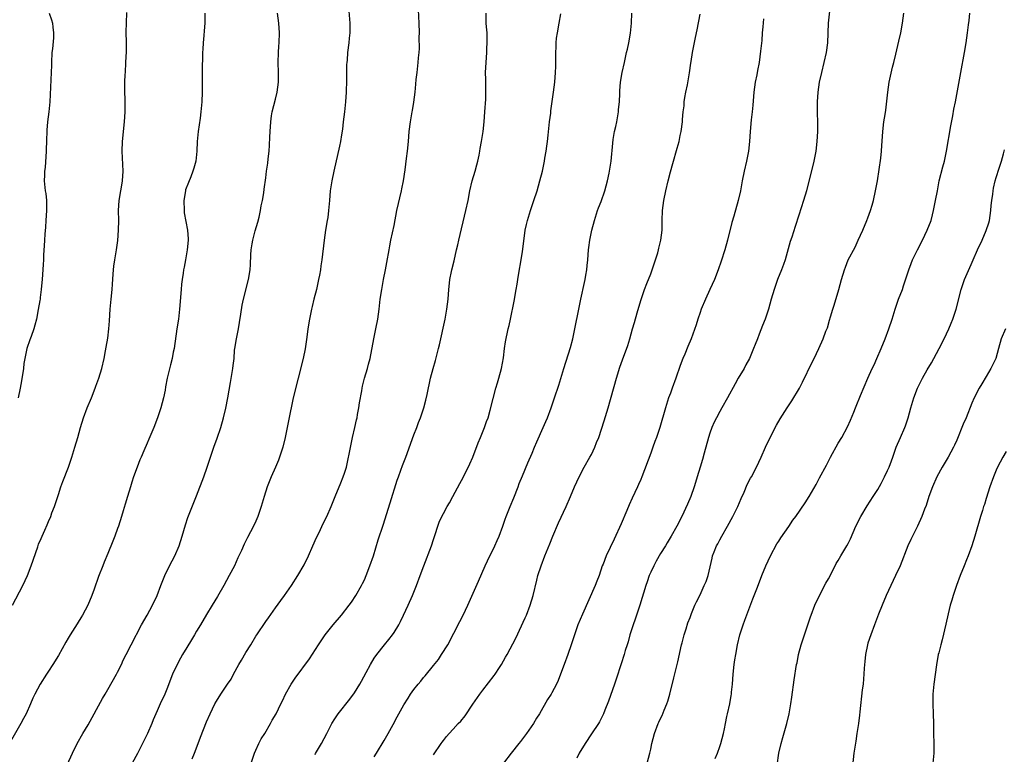
# Model space of a CAD drawing. Units: inches. Extents: x 2631000 to 2634000, y 1494000 to 1497000.
# Drawn here: x 2633279 to 2633479, y 1496135 to 1496284 of the extents above; entities that cross this region are included whole.
import ezdxf

# ---------------------------------------------------------------- set-up
doc = ezdxf.new("R2010")
doc.units = ezdxf.units.IN
doc.header["$MEASUREMENT"] = 0
doc.layers.add('LD26311494_10ft', color=100, linetype='Continuous')

msp = doc.modelspace()

# ---------------------------------------------------------------- linework, layer by layer
at = {"layer": 'LD26311494_10ft'}
for points, elevation in [([(2633345.77, 1496286.23), (2633346.02, 1496283), (2633346.05, 1496281.94), (2633346.05, 1496281), (2633345.92, 1496279.92), (2633345.86, 1496279), (2633345.57, 1496277), (2633345.48, 1496275.48), (2633345.42, 1496275), (2633345.39, 1496274.61), (2633345.39, 1496271.39), (2633345.29, 1496269), (2633345.14, 1496267), (2633344.95, 1496265), (2633344.73, 1496263), (2633344.54, 1496261.46), (2633344.34, 1496260.34), (2633344.13, 1496259), (2633343.95, 1496258.05), (2633342.8, 1496253), (2633342.4, 1496251), (2633342.2, 1496249.8), (2633342.09, 1496249), (2633341.9, 1496247), (2633341.74, 1496245), (2633341.56, 1496243.56), (2633341.48, 1496243), (2633341.13, 1496241), (2633340.83, 1496239), (2633340.37, 1496235), (2633340.19, 1496233.81), (2633340.09, 1496233), (2633339.9, 1496231.9), (2633339.73, 1496231), (2633339.28, 1496229), (2633338.77, 1496227), (2633338.44, 1496225.56), (2633338.29, 1496225), (2633337.87, 1496223), (2633337.53, 1496221), (2633337.32, 1496219.32), (2633336.99, 1496216.99), (2633336.57, 1496215), (2633334.57, 1496207), (2633333.61, 1496202.39), (2633332.96, 1496199), (2633332.48, 1496197), (2633331.82, 1496195), (2633331.6, 1496194.4), (2633331, 1496192.96), (2633330.14, 1496191), (2633329.32, 1496189), (2633328.67, 1496187), (2633328.11, 1496185), (2633327.43, 1496183), (2633327, 1496182.01), (2633326.51, 1496181), (2633325.31, 1496178.69), (2633325, 1496178.04), (2633324.64, 1496177.36), (2633324.1, 1496176.1), (2633323.58, 1496175), (2633323.38, 1496174.62), (2633322.65, 1496173), (2633321.61, 1496171), (2633320.49, 1496169), (2633319.21, 1496166.79), (2633318.14, 1496165), (2633317, 1496163.14), (2633315.76, 1496161), (2633315, 1496159.74), (2633314.58, 1496159), (2633313.99, 1496158.01), (2633313, 1496156.41), (2633312.16, 1496155), (2633311.74, 1496154.26), (2633311.06, 1496153), (2633310.15, 1496151), (2633309, 1496147.98), (2633308.59, 1496147), (2633307.65, 1496145), (2633307, 1496143.56), (2633306.23, 1496141.77), (2633305.92, 1496141), (2633305.02, 1496139), (2633303, 1496134.95), (2633301.98, 1496133)], 9390), ([(2633314.12, 1496133.88), (2633314.57, 1496135), (2633315.31, 1496137), (2633315.76, 1496138.24), (2633317, 1496141.35), (2633317.76, 1496143), (2633318.71, 1496145), (2633319, 1496145.52), (2633319.93, 1496147), (2633321, 1496148.56), (2633321.28, 1496149), (2633321.99, 1496150.01), (2633322.47, 1496151), (2633323.58, 1496153), (2633324.13, 1496153.87), (2633325, 1496155.38), (2633326.01, 1496157), (2633327, 1496158.71), (2633327.19, 1496159), (2633329, 1496161.7), (2633329.56, 1496162.44), (2633331, 1496164.46), (2633332.08, 1496165.92), (2633332.84, 1496167), (2633334.21, 1496169), (2633335.51, 1496171), (2633336.79, 1496173.21), (2633337.66, 1496175), (2633338.57, 1496177), (2633339.31, 1496178.69), (2633339.89, 1496179.89), (2633340.6, 1496181.4), (2633341.4, 1496183), (2633342.26, 1496185), (2633343.06, 1496187), (2633344.21, 1496189.79), (2633344.73, 1496191), (2633345, 1496191.79), (2633345.35, 1496193), (2633345.65, 1496194.35), (2633345.96, 1496195.96), (2633346.59, 1496199), (2633347.06, 1496201), (2633347.4, 1496202.6), (2633347.5, 1496203), (2633347.63, 1496203.63), (2633347.87, 1496205), (2633348.01, 1496205.99), (2633348.48, 1496208.48), (2633348.55, 1496209), (2633348.63, 1496209.37), (2633349.02, 1496211), (2633349.62, 1496213), (2633349.83, 1496213.83), (2633350.15, 1496215), (2633350.92, 1496219), (2633351.33, 1496221), (2633351.69, 1496223), (2633351.97, 1496225), (2633352.22, 1496227), (2633352.52, 1496229), (2633352.9, 1496231), (2633353.3, 1496233), (2633353.56, 1496234.44), (2633353.99, 1496237), (2633354.15, 1496237.85), (2633354.37, 1496239), (2633355, 1496241.97), (2633355.59, 1496245), (2633356.51, 1496249), (2633356.58, 1496249.42), (2633356.89, 1496251), (2633357.26, 1496253.26), (2633357.54, 1496255.54), (2633357.7, 1496257), (2633357.91, 1496259), (2633358.09, 1496261), (2633358.32, 1496263), (2633358.67, 1496265), (2633358.73, 1496265.27), (2633359.04, 1496266.96), (2633359.28, 1496269), (2633359.4, 1496270.6), (2633359.52, 1496271.52), (2633359.66, 1496273), (2633359.91, 1496275), (2633359.95, 1496275.95), (2633360.08, 1496277), (2633360.16, 1496277.84), (2633360.11, 1496280.11), (2633360.14, 1496281), (2633360.1, 1496283), (2633359.88, 1496287)], 9400), ([(2633443.35, 1496286.65), (2633442.94, 1496283), (2633442.82, 1496279), (2633442.54, 1496277), (2633442.08, 1496275), (2633441.59, 1496273), (2633441.17, 1496271), (2633440.89, 1496269), (2633440.76, 1496267), (2633440.76, 1496264.76), (2633440.8, 1496263), (2633440.78, 1496261), (2633440.68, 1496259), (2633440.47, 1496257), (2633440.09, 1496255), (2633438.55, 1496249), (2633437.97, 1496247), (2633437, 1496244.04), (2633436.26, 1496241.74), (2633435.59, 1496239.59), (2633435.29, 1496238.71), (2633434.25, 1496235), (2633433.94, 1496234.06), (2633433.54, 1496233), (2633432.73, 1496231), (2633432, 1496229), (2633431.41, 1496227), (2633430.85, 1496225), (2633430.18, 1496223), (2633429.69, 1496221.69), (2633429, 1496219.96), (2633428.63, 1496219), (2633428.16, 1496217.84), (2633427.86, 1496217), (2633427.01, 1496214.99), (2633426.31, 1496213.69), (2633425.92, 1496213), (2633424.72, 1496211), (2633424.1, 1496209.9), (2633422.55, 1496207), (2633421.42, 1496205), (2633421, 1496204.28), (2633420.32, 1496203), (2633419.88, 1496202.12), (2633419.4, 1496201), (2633419, 1496199.9), (2633418.7, 1496199), (2633417.83, 1496195.83), (2633417.48, 1496194.52), (2633417.01, 1496193), (2633416.41, 1496191), (2633416.1, 1496189.9), (2633415.83, 1496189), (2633415.14, 1496187), (2633414.49, 1496185.51), (2633413.3, 1496183), (2633412.29, 1496181), (2633411.16, 1496179), (2633410.35, 1496177.65), (2633409.98, 1496177), (2633409, 1496175.46), (2633408.1, 1496173.9), (2633407.61, 1496173), (2633407, 1496171.7), (2633406.7, 1496171), (2633406.27, 1496169.73), (2633406, 1496169), (2633404.82, 1496165), (2633403.84, 1496162.16), (2633403.43, 1496161), (2633403, 1496159.61), (2633402.8, 1496159), (2633402.41, 1496157.59), (2633402.21, 1496157), (2633401.85, 1496155.85), (2633401.6, 1496155), (2633401, 1496153.13), (2633400.02, 1496149.98), (2633399.69, 1496149), (2633398.47, 1496145.53), (2633397.72, 1496143.72), (2633397.46, 1496143), (2633396.63, 1496141.37), (2633396.41, 1496141), (2633395, 1496138.91), (2633393.75, 1496137), (2633392.54, 1496135), (2633392.03, 1496133.97)], 9460), ([(2633316.64, 1496285), (2633316.66, 1496283), (2633316.56, 1496281.44), (2633316.44, 1496280.44), (2633316.33, 1496279), (2633316.28, 1496277.72), (2633316.22, 1496277), (2633316.2, 1496276.2), (2633316.16, 1496273.84), (2633316.16, 1496271), (2633316.13, 1496269), (2633316.04, 1496267), (2633315.86, 1496265), (2633315.7, 1496263.7), (2633315.33, 1496261), (2633315.14, 1496259), (2633315.03, 1496257), (2633314.82, 1496255), (2633314.42, 1496253.58), (2633314.27, 1496253), (2633313.81, 1496251.8), (2633313.33, 1496250.67), (2633312.78, 1496249.22), (2633312.73, 1496249), (2633312.39, 1496247), (2633312.45, 1496245), (2633312.51, 1496244.51), (2633313.16, 1496241), (2633313.29, 1496239.29), (2633313.29, 1496239), (2633313.12, 1496237), (2633312.76, 1496235), (2633312.47, 1496233.53), (2633312.37, 1496233), (2633312.28, 1496232.28), (2633312.06, 1496231), (2633311.94, 1496230.06), (2633311.85, 1496229), (2633311.57, 1496225), (2633311.33, 1496223), (2633311.01, 1496221), (2633310.43, 1496217), (2633310.27, 1496216.27), (2633310.04, 1496215), (2633309.72, 1496213.72), (2633309.07, 1496211), (2633308.71, 1496209.29), (2633308.6, 1496208.6), (2633308.27, 1496207), (2633308, 1496206), (2633307.75, 1496205), (2633307.09, 1496203), (2633306.31, 1496201), (2633305.35, 1496198.65), (2633305, 1496197.84), (2633304.29, 1496196.29), (2633303.74, 1496195), (2633303.53, 1496194.47), (2633302.93, 1496193), (2633302.24, 1496191), (2633301.91, 1496189.91), (2633301.61, 1496189), (2633301.01, 1496187.01), (2633300.52, 1496185.48), (2633300.13, 1496184.13), (2633299.78, 1496183), (2633299.15, 1496181), (2633299, 1496180.57), (2633298.41, 1496179), (2633298.01, 1496177.99), (2633297, 1496175.47), (2633296.26, 1496173.74), (2633295.97, 1496173), (2633295.15, 1496170.85), (2633294.27, 1496168.27), (2633293.79, 1496167), (2633292.95, 1496165), (2633291.89, 1496163), (2633291.54, 1496162.46), (2633291, 1496161.53), (2633290.78, 1496161.22), (2633289.39, 1496159), (2633289, 1496158.32), (2633288.5, 1496157.5), (2633287, 1496154.82), (2633285.9, 1496153), (2633285, 1496151.6), (2633284.59, 1496151), (2633283.3, 1496149), (2633282.22, 1496147), (2633281.82, 1496146.18), (2633281.35, 1496145), (2633280.47, 1496143), (2633279.95, 1496142.05), (2633279.41, 1496141), (2633275.94, 1496135)], 9370), ([(2633277.67, 1496165), (2633279.81, 1496169), (2633280.71, 1496171), (2633281.49, 1496173), (2633282.8, 1496176.8), (2633283, 1496177.34), (2633283.5, 1496178.5), (2633283.7, 1496179), (2633284.24, 1496180.24), (2633284.72, 1496181.28), (2633285, 1496181.97), (2633285.44, 1496183), (2633285.69, 1496183.69), (2633286.19, 1496185), (2633287, 1496187.47), (2633287.52, 1496189), (2633287.92, 1496190.08), (2633289.03, 1496193), (2633289.72, 1496195), (2633290.36, 1496197), (2633290.94, 1496199), (2633291.5, 1496201), (2633292.11, 1496203), (2633292.86, 1496205), (2633293.68, 1496207), (2633294.46, 1496209), (2633294.59, 1496209.41), (2633295.2, 1496211), (2633295.83, 1496213), (2633296.29, 1496215), (2633296.57, 1496216.57), (2633296.71, 1496217.29), (2633297, 1496219.12), (2633297.22, 1496221), (2633297.35, 1496222.65), (2633297.5, 1496225), (2633297.69, 1496227), (2633297.9, 1496229), (2633297.94, 1496230.06), (2633298.12, 1496232.12), (2633298.15, 1496233), (2633298.25, 1496233.75), (2633298.44, 1496235), (2633298.79, 1496237), (2633299.05, 1496238.95), (2633299.2, 1496241), (2633299.22, 1496243), (2633299.2, 1496245), (2633299.31, 1496247), (2633299.62, 1496249), (2633299.84, 1496250.16), (2633299.98, 1496251), (2633300.11, 1496253), (2633299.9, 1496257), (2633299.99, 1496259), (2633300.41, 1496263), (2633300.52, 1496265), (2633300.51, 1496267), (2633300.46, 1496269.54), (2633300.49, 1496271), (2633300.56, 1496272.56), (2633300.57, 1496273), (2633300.69, 1496275), (2633300.79, 1496277.21), (2633300.8, 1496279), (2633300.76, 1496281.24), (2633300.77, 1496283), (2633300.85, 1496285.15)], 9360), ([(2633285.12, 1496285), (2633285.62, 1496283.63), (2633285.8, 1496283), (2633285.86, 1496282.14), (2633286.02, 1496281), (2633286, 1496280), (2633285.8, 1496277.8), (2633285.69, 1496277), (2633285.57, 1496275), (2633285.57, 1496274.43), (2633285.51, 1496273), (2633285.27, 1496267), (2633285.07, 1496265), (2633284.82, 1496263), (2633284.69, 1496261.31), (2633284.62, 1496259), (2633284.55, 1496257.45), (2633284.55, 1496257), (2633284.29, 1496253.71), (2633284.2, 1496253), (2633284.16, 1496252.16), (2633284.15, 1496251), (2633284.35, 1496249), (2633284.43, 1496248.43), (2633284.57, 1496247), (2633284.61, 1496245), (2633284.48, 1496243), (2633284.37, 1496241.63), (2633284.23, 1496240.23), (2633284.16, 1496239), (2633284.13, 1496237.87), (2633284.01, 1496236.01), (2633283.98, 1496235), (2633283.92, 1496234.08), (2633283.68, 1496231), (2633283.62, 1496230.38), (2633283.52, 1496229), (2633283.34, 1496227.34), (2633283.28, 1496227), (2633283.22, 1496226.78), (2633282.93, 1496224.93), (2633282.55, 1496223), (2633282.25, 1496221.75), (2633282.04, 1496221), (2633281.46, 1496219.46), (2633281.24, 1496218.76), (2633280.59, 1496217), (2633280.19, 1496215), (2633280.03, 1496213.97), (2633279.92, 1496213), (2633279.52, 1496210.48), (2633279.25, 1496209), (2633278.87, 1496207)], 9350), ([(2633288.06, 1496131), (2633289.83, 1496135), (2633290.82, 1496137), (2633291.97, 1496139), (2633293, 1496140.72), (2633295.93, 1496146.07), (2633296.47, 1496147), (2633297, 1496147.89), (2633298.77, 1496151), (2633299, 1496151.45), (2633299.76, 1496153), (2633300.14, 1496153.87), (2633300.72, 1496155), (2633301.72, 1496157), (2633303.87, 1496161), (2633305, 1496162.99), (2633306.08, 1496165), (2633307.01, 1496167), (2633307.78, 1496169), (2633308.58, 1496171), (2633309.54, 1496173), (2633310.58, 1496175), (2633311.46, 1496177), (2633312.11, 1496179), (2633312.74, 1496181.26), (2633313.24, 1496182.76), (2633315, 1496187.19), (2633316.46, 1496191), (2633317.17, 1496193), (2633317.61, 1496194.39), (2633318.25, 1496196.25), (2633318.49, 1496197), (2633319.16, 1496198.84), (2633319.89, 1496201), (2633320.45, 1496203), (2633320.91, 1496204.91), (2633321.32, 1496207), (2633321.85, 1496210.15), (2633322.36, 1496213), (2633322.44, 1496213.56), (2633322.59, 1496215), (2633322.71, 1496216.71), (2633322.74, 1496217), (2633323.06, 1496219), (2633323.5, 1496221), (2633323.72, 1496222.28), (2633323.99, 1496223.99), (2633324.21, 1496225.79), (2633324.48, 1496227), (2633325.54, 1496231), (2633325.85, 1496233), (2633325.92, 1496234.08), (2633325.99, 1496235.99), (2633326.06, 1496237), (2633326.24, 1496238.24), (2633326.38, 1496239), (2633326.88, 1496240.88), (2633327.39, 1496242.61), (2633327.65, 1496243.65), (2633327.95, 1496245), (2633328.06, 1496245.94), (2633328.32, 1496247), (2633328.61, 1496248.61), (2633328.68, 1496249.32), (2633329, 1496251.62), (2633329.17, 1496253), (2633329.41, 1496254.59), (2633329.49, 1496255.49), (2633329.67, 1496257), (2633329.74, 1496258.26), (2633329.87, 1496259.87), (2633329.9, 1496261), (2633330.04, 1496263), (2633330.2, 1496264.2), (2633330.33, 1496265), (2633331, 1496267.56), (2633331.35, 1496269), (2633331.59, 1496271), (2633331.57, 1496273), (2633331.52, 1496275), (2633331.6, 1496277), (2633331.69, 1496278.31), (2633331.76, 1496279), (2633331.81, 1496281), (2633331.68, 1496283), (2633331.41, 1496285)], 9380), ([(2633326.06, 1496133), (2633326.73, 1496135), (2633327, 1496135.63), (2633327.63, 1496137), (2633328.1, 1496137.9), (2633328.8, 1496139), (2633329.98, 1496141), (2633330.33, 1496141.67), (2633331.09, 1496143), (2633332.07, 1496145), (2633332.39, 1496145.61), (2633333.03, 1496146.97), (2633334.19, 1496149), (2633335, 1496150.21), (2633337.89, 1496154.11), (2633339.73, 1496157), (2633341.07, 1496159), (2633342.65, 1496161), (2633344.34, 1496163), (2633345.92, 1496165), (2633346.36, 1496165.64), (2633347.29, 1496167), (2633348.43, 1496169), (2633348.63, 1496169.37), (2633349, 1496170.14), (2633349.35, 1496171), (2633350.12, 1496173), (2633350.81, 1496175), (2633351.77, 1496178.23), (2633352.77, 1496181.23), (2633354.24, 1496185.76), (2633355.65, 1496190.35), (2633355.88, 1496191), (2633356.39, 1496192.39), (2633356.7, 1496193.3), (2633357.39, 1496195), (2633359, 1496199.56), (2633359.59, 1496201), (2633359.97, 1496202.03), (2633360.36, 1496203), (2633361.05, 1496205), (2633361.47, 1496206.53), (2633361.7, 1496207.7), (2633362.41, 1496211), (2633362.93, 1496213), (2633363.41, 1496214.59), (2633363.68, 1496215.68), (2633364.04, 1496217), (2633364.22, 1496217.78), (2633365.34, 1496223), (2633365.71, 1496225), (2633365.95, 1496227), (2633366.1, 1496229), (2633366.25, 1496230.25), (2633366.31, 1496231), (2633366.66, 1496232.66), (2633366.72, 1496233), (2633367.18, 1496234.82), (2633367.69, 1496237), (2633367.96, 1496238.04), (2633368.16, 1496239), (2633369.57, 1496245), (2633369.99, 1496247), (2633370.37, 1496249), (2633370.84, 1496251), (2633371.43, 1496253), (2633371.75, 1496254.25), (2633371.96, 1496255), (2633372.23, 1496256.23), (2633372.38, 1496257), (2633372.46, 1496257.54), (2633372.75, 1496259), (2633373.06, 1496261), (2633373.26, 1496263), (2633373.41, 1496265), (2633373.58, 1496267.58), (2633373.61, 1496269.61), (2633373.58, 1496271), (2633373.58, 1496271.58), (2633373.56, 1496273), (2633373.64, 1496275), (2633373.79, 1496277), (2633373.82, 1496277.82), (2633373.9, 1496279), (2633373.85, 1496279.85), (2633373.85, 1496281), (2633373.75, 1496282.25), (2633373.67, 1496283), (2633373.64, 1496285)], 9410), ([(2633339, 1496134.76), (2633339.08, 1496134.92), (2633340.33, 1496137), (2633341.41, 1496139), (2633342.43, 1496141), (2633343, 1496141.94), (2633343.41, 1496142.59), (2633343.69, 1496143), (2633346.03, 1496145.97), (2633347, 1496147.26), (2633348.08, 1496149), (2633348.39, 1496149.61), (2633349.37, 1496151.37), (2633350.23, 1496153), (2633351, 1496154.24), (2633351.51, 1496155), (2633353.06, 1496157), (2633353.96, 1496158.04), (2633354.66, 1496159), (2633355, 1496159.5), (2633355.95, 1496161), (2633356.31, 1496161.69), (2633356.95, 1496163), (2633357.86, 1496165), (2633358.72, 1496167), (2633359.55, 1496169), (2633360.32, 1496171), (2633361.04, 1496173), (2633362.6, 1496177), (2633363, 1496178.29), (2633363.36, 1496179.36), (2633363.86, 1496181), (2633364.18, 1496181.82), (2633364.69, 1496183), (2633365, 1496183.6), (2633365.79, 1496185), (2633366.24, 1496185.76), (2633366.93, 1496187), (2633368.35, 1496189.65), (2633369, 1496190.91), (2633370.34, 1496193.66), (2633370.96, 1496195), (2633372.06, 1496197.94), (2633372.49, 1496199), (2633373.33, 1496201), (2633373.77, 1496202.23), (2633374.07, 1496203), (2633374.51, 1496204.51), (2633375.1, 1496206.9), (2633375.66, 1496209), (2633375.96, 1496210.04), (2633376.25, 1496211), (2633376.77, 1496213), (2633377.15, 1496215.15), (2633377.39, 1496217), (2633377.6, 1496218.4), (2633378.14, 1496221), (2633378.31, 1496221.69), (2633378.6, 1496223), (2633379.36, 1496226.64), (2633379.78, 1496229), (2633379.92, 1496230.08), (2633380.1, 1496231), (2633380.32, 1496232.32), (2633380.75, 1496235), (2633381, 1496236.72), (2633381.34, 1496239.34), (2633381.59, 1496241), (2633381.83, 1496242.17), (2633382.02, 1496243), (2633382.65, 1496245), (2633383.36, 1496247), (2633383.98, 1496249), (2633384.53, 1496251), (2633385.05, 1496253), (2633385.48, 1496255), (2633385.58, 1496255.58), (2633385.82, 1496257), (2633385.95, 1496258.05), (2633386.11, 1496259), (2633386.26, 1496260.26), (2633386.52, 1496263), (2633386.74, 1496264.74), (2633386.79, 1496265.21), (2633387.07, 1496267.07), (2633387.32, 1496269), (2633387.55, 1496271), (2633387.73, 1496273), (2633387.79, 1496274.21), (2633387.8, 1496275), (2633387.78, 1496275.78), (2633387.8, 1496277), (2633387.87, 1496278.13), (2633387.87, 1496279), (2633387.95, 1496279.95), (2633388.09, 1496281), (2633388.45, 1496283), (2633388.83, 1496284.83)], 9420), ([(2633351, 1496134.25), (2633351.42, 1496135), (2633353, 1496137.57), (2633353.83, 1496139), (2633354.82, 1496140.82), (2633355.62, 1496142.38), (2633356, 1496143), (2633357, 1496144.78), (2633357.84, 1496146.16), (2633358.36, 1496147), (2633359, 1496147.9), (2633359.87, 1496149), (2633360.4, 1496149.6), (2633361, 1496150.33), (2633361.32, 1496150.68), (2633363, 1496152.75), (2633363.99, 1496154.01), (2633364.64, 1496155), (2633365.87, 1496157), (2633368.32, 1496161.68), (2633368.99, 1496163), (2633369.96, 1496165), (2633372.15, 1496169.85), (2633373.48, 1496173), (2633374.41, 1496175), (2633375, 1496176.13), (2633375.41, 1496177), (2633375.88, 1496178.12), (2633376.29, 1496179), (2633377.05, 1496181), (2633377.54, 1496182.46), (2633377.75, 1496183), (2633378.52, 1496185), (2633379.26, 1496186.74), (2633380.13, 1496189), (2633380.36, 1496189.64), (2633381, 1496191.2), (2633382.14, 1496193.86), (2633383, 1496195.84), (2633383.49, 1496197), (2633383.92, 1496198.08), (2633385.23, 1496201), (2633385.76, 1496202.24), (2633386.11, 1496203), (2633386.87, 1496205), (2633387.38, 1496206.62), (2633387.52, 1496207), (2633388.37, 1496209.63), (2633389.38, 1496213), (2633390.77, 1496217.23), (2633391.23, 1496219), (2633392.85, 1496227), (2633393.58, 1496230.42), (2633393.72, 1496231), (2633393.88, 1496231.88), (2633394.07, 1496233), (2633394.14, 1496233.86), (2633394.27, 1496235), (2633394.42, 1496237), (2633394.5, 1496237.5), (2633394.68, 1496239), (2633395.1, 1496241), (2633395.61, 1496243), (2633396.25, 1496245), (2633396.45, 1496245.55), (2633397, 1496246.85), (2633397.74, 1496249), (2633398.25, 1496251), (2633398.59, 1496252.59), (2633399, 1496255), (2633399.32, 1496258.68), (2633399.41, 1496259.41), (2633399.7, 1496261), (2633399.95, 1496262.05), (2633400.14, 1496263), (2633400.49, 1496265), (2633400.51, 1496265.49), (2633400.66, 1496267), (2633400.74, 1496268.74), (2633400.75, 1496269.25), (2633400.91, 1496271), (2633401.24, 1496273), (2633401.67, 1496275), (2633402.13, 1496277), (2633402.28, 1496277.72), (2633402.57, 1496279), (2633402.92, 1496280.92), (2633403, 1496281.63), (2633403.14, 1496283), (2633403.2, 1496285)], 9430), ([(2633363, 1496134.7), (2633364.58, 1496137), (2633364.76, 1496137.24), (2633365, 1496137.6), (2633365.62, 1496138.38), (2633366.16, 1496139), (2633367, 1496139.88), (2633368.01, 1496141), (2633368.51, 1496141.49), (2633369.39, 1496142.61), (2633371, 1496144.91), (2633372.39, 1496147), (2633373, 1496147.76), (2633375.27, 1496150.73), (2633375.47, 1496151), (2633376.34, 1496152.34), (2633376.76, 1496153), (2633377.56, 1496154.44), (2633377.9, 1496155), (2633379.67, 1496158.33), (2633381.59, 1496162.41), (2633381.83, 1496163), (2633382.59, 1496165), (2633383.17, 1496167), (2633383.92, 1496170.08), (2633384.17, 1496171), (2633384.78, 1496173), (2633385.55, 1496175), (2633386.56, 1496177.44), (2633387.17, 1496179), (2633388.32, 1496181.68), (2633389.85, 1496185), (2633390.73, 1496187), (2633391.58, 1496189), (2633392.02, 1496189.98), (2633392.5, 1496191), (2633393.55, 1496193), (2633394.7, 1496195), (2633395, 1496195.57), (2633395.7, 1496197), (2633396.05, 1496197.95), (2633396.48, 1496199), (2633397.6, 1496202.4), (2633398.11, 1496204.11), (2633398.4, 1496205), (2633400.11, 1496211), (2633400.78, 1496213.22), (2633401.28, 1496214.72), (2633402.34, 1496217.66), (2633402.76, 1496219), (2633403.34, 1496221), (2633403.69, 1496222.31), (2633404.29, 1496224.29), (2633404.57, 1496225.43), (2633405.06, 1496226.94), (2633405.76, 1496229), (2633406.21, 1496230.21), (2633407, 1496232.19), (2633407.31, 1496233), (2633407.99, 1496235), (2633408.42, 1496236.42), (2633408.57, 1496237), (2633408.63, 1496237.37), (2633409.06, 1496239), (2633409.31, 1496241), (2633409.35, 1496243), (2633409.41, 1496245), (2633409.65, 1496247), (2633410.04, 1496249), (2633410.52, 1496251), (2633411, 1496252.84), (2633411.48, 1496254.52), (2633412.39, 1496257.61), (2633412.74, 1496259), (2633413, 1496260.17), (2633413.17, 1496261), (2633413.44, 1496263), (2633413.46, 1496263.46), (2633413.61, 1496265), (2633413.78, 1496266.22), (2633413.81, 1496267), (2633413.93, 1496267.93), (2633414.13, 1496269), (2633414.44, 1496270.44), (2633414.9, 1496272.9), (2633415.15, 1496274.85), (2633415.21, 1496275.21), (2633415.47, 1496277), (2633416.05, 1496280.05), (2633416.39, 1496281.61), (2633417, 1496284.81)], 9440), ([(2633429.86, 1496283.86), (2633429.75, 1496282.25), (2633429.61, 1496281), (2633429.49, 1496279.49), (2633429.28, 1496277.28), (2633428.95, 1496275), (2633428.62, 1496273.38), (2633428.49, 1496272.49), (2633428.19, 1496271), (2633427.91, 1496269), (2633427.67, 1496266.33), (2633427.54, 1496265), (2633427.35, 1496263.35), (2633427.13, 1496261), (2633427.02, 1496259), (2633426.81, 1496257), (2633426.42, 1496255), (2633425.94, 1496253), (2633425.53, 1496251), (2633425.17, 1496249), (2633424.73, 1496247), (2633423.84, 1496243.84), (2633423.46, 1496242.54), (2633422.55, 1496239), (2633422, 1496237), (2633421.3, 1496234.7), (2633420.69, 1496233), (2633419.9, 1496231), (2633419.01, 1496229), (2633418.09, 1496227), (2633417.24, 1496225), (2633417, 1496224.33), (2633416.55, 1496223), (2633416.19, 1496221.81), (2633415.18, 1496219), (2633414.54, 1496217.46), (2633413.91, 1496215.91), (2633413.52, 1496215), (2633413, 1496213.57), (2633412.12, 1496211), (2633411.36, 1496209), (2633411, 1496207.97), (2633410.63, 1496207), (2633409.99, 1496205), (2633408.83, 1496201), (2633408.15, 1496199), (2633407.82, 1496198.18), (2633407.42, 1496197), (2633407, 1496195.83), (2633405.2, 1496191), (2633405, 1496190.51), (2633404.53, 1496189.47), (2633404.34, 1496189), (2633403.81, 1496187.81), (2633403.28, 1496186.72), (2633402.67, 1496185.33), (2633402.18, 1496184.18), (2633401, 1496181.47), (2633399.6, 1496178.4), (2633397.95, 1496175), (2633397.35, 1496173.35), (2633397.2, 1496173), (2633396.55, 1496171), (2633396.11, 1496169.89), (2633395.78, 1496169), (2633393.19, 1496163.19), (2633392.26, 1496161), (2633391.55, 1496159), (2633390.9, 1496157), (2633390.2, 1496155), (2633389.44, 1496153), (2633388.72, 1496151), (2633388.25, 1496149.75), (2633387.9, 1496149), (2633387, 1496147.27), (2633386.83, 1496147), (2633386.09, 1496145.91), (2633384.45, 1496143), (2633383.88, 1496142.12), (2633383.24, 1496141), (2633381.81, 1496139), (2633381, 1496137.91), (2633380.6, 1496137.4), (2633380.31, 1496137), (2633378.72, 1496135), (2633377.15, 1496133)], 9450), ([(2633406.26, 1496133), (2633406.84, 1496135), (2633407, 1496135.82), (2633407.26, 1496137), (2633407.77, 1496139), (2633408.52, 1496141), (2633408.68, 1496141.32), (2633409, 1496142.04), (2633409.33, 1496142.67), (2633409.73, 1496143.73), (2633410.28, 1496145), (2633410.47, 1496145.53), (2633410.88, 1496147), (2633411.72, 1496150.28), (2633412.49, 1496153.51), (2633413.27, 1496157), (2633413.39, 1496157.39), (2633413.78, 1496159), (2633414.21, 1496160.21), (2633414.55, 1496161.45), (2633415, 1496162.54), (2633415.11, 1496162.89), (2633415.3, 1496163.3), (2633415.96, 1496165), (2633416.29, 1496165.71), (2633417, 1496167.11), (2633417.87, 1496169), (2633418.21, 1496169.79), (2633418.65, 1496171), (2633419.46, 1496174.54), (2633419.54, 1496175), (2633419.84, 1496175.84), (2633420.32, 1496177), (2633420.58, 1496177.42), (2633421, 1496178.26), (2633421.4, 1496179), (2633422.57, 1496181), (2633423.65, 1496183), (2633424.32, 1496184.32), (2633424.65, 1496185), (2633425.35, 1496186.65), (2633425.94, 1496187.94), (2633426.56, 1496189.44), (2633427.25, 1496190.75), (2633427.4, 1496191), (2633428.46, 1496193), (2633429.36, 1496195), (2633430.24, 1496197), (2633431.19, 1496199), (2633432.51, 1496201.49), (2633433.23, 1496202.77), (2633434.65, 1496205), (2633435.61, 1496206.39), (2633437.14, 1496209), (2633437.76, 1496210.24), (2633439.71, 1496214.29), (2633440.1, 1496215), (2633441.06, 1496217), (2633441.96, 1496219), (2633442.52, 1496220.52), (2633442.8, 1496221.2), (2633443.26, 1496222.74), (2633443.43, 1496223.43), (2633443.89, 1496225), (2633444.17, 1496225.83), (2633445.14, 1496229), (2633445.69, 1496231), (2633446.27, 1496233), (2633446.46, 1496233.54), (2633447.04, 1496235), (2633448.4, 1496237.6), (2633449.07, 1496239), (2633449.96, 1496241), (2633450.81, 1496243), (2633451, 1496243.49), (2633451.54, 1496245), (2633451.89, 1496246.11), (2633452.12, 1496247), (2633452.58, 1496249), (2633452.95, 1496251), (2633453.31, 1496253.31), (2633453.6, 1496255.6), (2633453.74, 1496257), (2633453.81, 1496258.19), (2633453.98, 1496259.98), (2633454.02, 1496261), (2633454.25, 1496263), (2633454.48, 1496264.48), (2633454.64, 1496265.36), (2633455.03, 1496269), (2633455.33, 1496271), (2633455.98, 1496274.02), (2633456.24, 1496275), (2633456.67, 1496276.67), (2633457.3, 1496279.3), (2633457.67, 1496281), (2633458.02, 1496283), (2633458.28, 1496285)], 9470), ([(2633420.07, 1496133.93), (2633420.51, 1496135), (2633421, 1496136.33), (2633421.23, 1496137), (2633421.74, 1496139), (2633421.95, 1496139.95), (2633422.14, 1496141), (2633422.45, 1496142.45), (2633422.55, 1496143), (2633423.03, 1496145), (2633423.33, 1496146.67), (2633423.38, 1496147), (2633423.4, 1496147.4), (2633423.57, 1496149), (2633423.71, 1496151), (2633423.93, 1496153), (2633424.08, 1496153.92), (2633424.23, 1496155), (2633424.59, 1496157), (2633425.08, 1496159), (2633425.72, 1496161), (2633426.05, 1496161.95), (2633427.7, 1496166.3), (2633428, 1496167), (2633428.64, 1496168.64), (2633429.54, 1496171), (2633430.32, 1496173), (2633431.26, 1496175), (2633432.59, 1496177.41), (2633433, 1496178), (2633433.37, 1496178.63), (2633434.96, 1496180.96), (2633435.78, 1496182.22), (2633436.39, 1496183), (2633438.28, 1496185.72), (2633439.1, 1496187), (2633440.51, 1496189.49), (2633441.2, 1496190.8), (2633442.6, 1496193.4), (2633443.43, 1496195), (2633445, 1496197.81), (2633445.71, 1496199), (2633446.87, 1496201.13), (2633447.49, 1496202.51), (2633448.13, 1496204.13), (2633448.48, 1496205), (2633448.64, 1496205.36), (2633449.5, 1496207.5), (2633450.97, 1496211), (2633451.88, 1496213), (2633452.25, 1496213.75), (2633452.8, 1496215), (2633453.67, 1496217), (2633454.48, 1496219), (2633455.24, 1496221), (2633455.9, 1496223), (2633456.52, 1496225), (2633457.23, 1496227), (2633457.99, 1496229), (2633458.25, 1496229.75), (2633459.28, 1496233), (2633459.75, 1496234.25), (2633460.08, 1496235), (2633461.05, 1496237), (2633462.07, 1496239), (2633463.05, 1496241), (2633463.8, 1496243), (2633464.09, 1496244.09), (2633464.31, 1496245), (2633464.72, 1496247), (2633465.09, 1496249), (2633465.48, 1496251), (2633466.18, 1496253.82), (2633466.51, 1496255), (2633466.96, 1496257), (2633467.82, 1496262.18), (2633468.22, 1496264.22), (2633468.44, 1496265.56), (2633468.73, 1496267), (2633469.81, 1496273), (2633470.57, 1496277), (2633470.91, 1496279), (2633471.2, 1496281), (2633471.38, 1496282.62), (2633471.53, 1496283.53), (2633471.67, 1496285)], 9480), ([(2633432.6, 1496132.6), (2633433, 1496135), (2633433.46, 1496137), (2633433.79, 1496138.21), (2633434.61, 1496141), (2633435.07, 1496143), (2633435.43, 1496145), (2633435.63, 1496146.37), (2633436.1, 1496149.9), (2633436.57, 1496153), (2633436.65, 1496153.35), (2633436.94, 1496155), (2633437.51, 1496157), (2633438.81, 1496161), (2633439.37, 1496162.63), (2633439.5, 1496163), (2633440.29, 1496165), (2633441.21, 1496167), (2633442.52, 1496169.48), (2633443, 1496170.33), (2633444.35, 1496173), (2633444.58, 1496173.42), (2633445, 1496174.07), (2633445.53, 1496175), (2633446.74, 1496177), (2633447, 1496177.49), (2633447.52, 1496178.48), (2633448.6, 1496181), (2633449.55, 1496183), (2633450.84, 1496185.16), (2633452.11, 1496187), (2633453, 1496188.45), (2633453.68, 1496189.68), (2633454.37, 1496191), (2633455, 1496192.27), (2633455.34, 1496193), (2633455.77, 1496194.23), (2633456.06, 1496195), (2633456.77, 1496197), (2633457.65, 1496199), (2633458.5, 1496201), (2633458.63, 1496201.37), (2633459.15, 1496203), (2633459.69, 1496205), (2633460.3, 1496207), (2633461.07, 1496209), (2633462.05, 1496211), (2633463, 1496212.72), (2633463.87, 1496214.13), (2633464.39, 1496215), (2633465.47, 1496217), (2633466.46, 1496219), (2633467.38, 1496221), (2633467.86, 1496222.14), (2633468.2, 1496223), (2633468.87, 1496225), (2633469.88, 1496229), (2633470.61, 1496231), (2633471.95, 1496234.05), (2633472.35, 1496235), (2633473.23, 1496237), (2633474.15, 1496239), (2633475, 1496240.93), (2633475.49, 1496242.51), (2633475.62, 1496243), (2633475.93, 1496245), (2633476.01, 1496245.99), (2633476.12, 1496247), (2633476.31, 1496248.31), (2633476.37, 1496249), (2633476.45, 1496249.55), (2633476.8, 1496251), (2633477, 1496251.7), (2633477.61, 1496253.61), (2633478.08, 1496255), (2633478.48, 1496256.48), (2633478.64, 1496257), (2633478.71, 1496257.29)], 9490), ([(2633478.86, 1496221), (2633478.02, 1496219), (2633477.49, 1496217), (2633476.92, 1496215), (2633475.95, 1496213), (2633475, 1496211.35), (2633474.1, 1496209.9), (2633473.57, 1496209), (2633472.53, 1496207), (2633472.04, 1496205.96), (2633470.9, 1496203), (2633470.33, 1496201.67), (2633469, 1496198.44), (2633468.55, 1496197.45), (2633468.33, 1496197), (2633467.25, 1496195), (2633466.08, 1496193), (2633465, 1496190.99), (2633464.13, 1496189), (2633463.36, 1496187), (2633462.79, 1496185.22), (2633462.49, 1496184.49), (2633461.94, 1496183), (2633461.04, 1496181), (2633459.71, 1496178.29), (2633459.11, 1496177), (2633457.53, 1496173), (2633456.62, 1496171), (2633455.64, 1496169), (2633454.74, 1496167), (2633453.88, 1496165), (2633453.17, 1496163.17), (2633452.37, 1496161), (2633451.6, 1496159), (2633451, 1496157.28), (2633450.91, 1496157), (2633450.51, 1496155), (2633450.41, 1496153.59), (2633450.26, 1496152.26), (2633450.22, 1496151), (2633450.09, 1496150.09), (2633450.02, 1496149), (2633449.86, 1496147.86), (2633449.39, 1496143.39), (2633449.28, 1496142.72), (2633449.08, 1496141), (2633448.8, 1496139), (2633448.55, 1496137.45), (2633448.19, 1496135), (2633447.84, 1496131.84)], 9500), ([(2633479, 1496196.16), (2633478.35, 1496195), (2633477.3, 1496193), (2633477, 1496192.37), (2633476.45, 1496191), (2633475.75, 1496189), (2633475, 1496186.66), (2633474.61, 1496185.39), (2633474.46, 1496185), (2633474.21, 1496184.21), (2633473.84, 1496183), (2633472.69, 1496179), (2633472.05, 1496177), (2633471.31, 1496175), (2633471, 1496174.2), (2633470.49, 1496173), (2633469.68, 1496171), (2633468.94, 1496169), (2633468.27, 1496167), (2633467.99, 1496166.01), (2633467.69, 1496165), (2633467.28, 1496163.28), (2633466.81, 1496161.19), (2633466.04, 1496157.96), (2633465.78, 1496157), (2633465.36, 1496155.36), (2633465.28, 1496155), (2633464.88, 1496152.88), (2633464.37, 1496149), (2633464.16, 1496147), (2633464.16, 1496145.84), (2633464.14, 1496145), (2633464.24, 1496143), (2633464.3, 1496141), (2633464.31, 1496139), (2633464.35, 1496137), (2633464.34, 1496135), (2633464.15, 1496133)], 9510)]:
    msp.add_lwpolyline(points, dxfattribs=dict(at, elevation=elevation))

doc.saveas('drawing.dxf')
